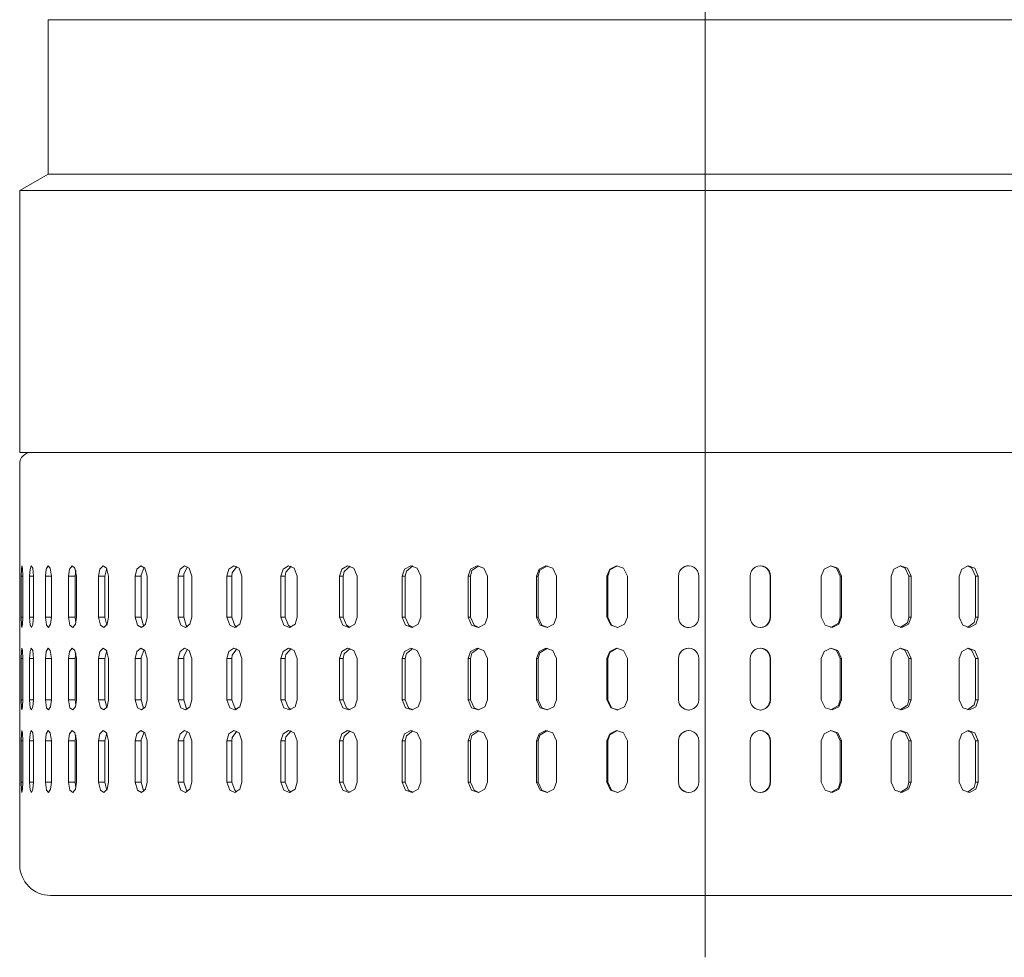
# Model space of a CAD drawing. Units: millimetres. Extents: x 0 to 210, y 0 to 297.
# Drawn here: x 66 to 85, y 129 to 148 of the extents above; entities that cross this region are included whole.
import ezdxf

# ---------------------------------------------------------------- set-up
doc = ezdxf.new("R2010")
doc.units = ezdxf.units.MM
doc.linetypes.add('CENTER2', pattern=[28.575, 19.05, -3.175, 3.175, -3.175])
doc.layers.add('1', color=3, linetype='Continuous', lineweight=0)

# ---------------------------------------------------------------- blocks, each defined once
blk = doc.blocks.new('a', base_point=(-39.057, -93.3336))
at = {"layer": '1', "color": 0, "linetype": 'CENTER2', "lineweight": 0}
blk.add_line((79.011, 129.4787), (79.011, 248.8489), dxfattribs=at)
at = {"layer": '1', "color": 0, "linetype": 'Continuous', "lineweight": 0}
for p, q in [((66.2612, 144.6795), (66.2612, 147.6795)), ((66.2612, 144.6795), (65.711, 144.3619)), ((92.311, 144.3619), (65.711, 144.3619)), ((65.711, 139.2795), (65.711, 144.3619)), ((65.711, 139.2795), (92.311, 139.2795)), ((65.711, 139.0545), (65.711, 131.2795)), ((65.7398, 136.0795), (65.7398, 136.8795)), ((65.7721, 136.8795), (65.7398, 136.8795)), ((65.7721, 136.8795), (65.7721, 136.0795)), ((65.9038, 136.0795), (65.9038, 136.8795)), ((65.9776, 136.8795), (65.9038, 136.8795)), ((65.9776, 136.8795), (65.9776, 136.0795)), ((66.2115, 136.0795), (66.2115, 136.8795)), ((66.326, 136.8795), (66.2115, 136.8795)), ((66.326, 136.8795), (66.326, 136.0795)), ((66.6594, 136.0795), (66.6594, 136.8795)), ((66.7886, 136.8795), (66.6594, 136.8795)), ((66.7886, 136.0795), (66.7886, 136.8795)), ((66.8133, 136.8795), (66.8133, 136.0795)), ((67.2426, 136.0795), (67.2426, 136.8795)), ((67.3655, 136.8795), (67.2426, 136.8795)), ((67.3655, 136.0795), (67.3655, 136.8795)), ((67.4343, 136.8795), (67.4343, 136.0795)), ((67.9548, 136.0795), (67.9548, 136.8795)), ((68.07, 136.8795), (67.9548, 136.8795)), ((68.07, 136.0795), (68.07, 136.8795)), ((68.1821, 136.8795), (68.1821, 136.0795)), ((68.7881, 136.0795), (68.7881, 136.8795)), ((68.8943, 136.8795), (68.7881, 136.8795)), ((68.8943, 136.0795), (68.8943, 136.8795)), ((69.0485, 136.8795), (69.0485, 136.0795)), ((69.7334, 136.0795), (69.7334, 136.8795)), ((69.8295, 136.8795), (69.7334, 136.8795)), ((69.8295, 136.0795), (69.8295, 136.8795)), ((70.0242, 136.8795), (70.0242, 136.0795)), ((70.7803, 136.0795), (70.7803, 136.8795)), ((70.8653, 136.8795), (70.7803, 136.8795)), ((70.8653, 136.0795), (70.8653, 136.8795)), ((71.0982, 136.8795), (71.0982, 136.0795)), ((71.9175, 136.0795), (71.9175, 136.8795)), ((71.9903, 136.8795), (71.9175, 136.8795)), ((71.9903, 136.0795), (71.9903, 136.8795)), ((72.259, 136.8795), (72.259, 136.0795)), ((73.1323, 136.0795), (73.1323, 136.8795)), ((73.1923, 136.8795), (73.1323, 136.8795)), ((73.1923, 136.0795), (73.1923, 136.8795)), ((73.4937, 136.8795), (73.4937, 136.0795)), ((74.4116, 136.0795), (74.4116, 136.8795)), ((74.458, 136.8795), (74.4116, 136.8795)), ((74.458, 136.0795), (74.458, 136.8795)), ((74.7889, 136.8795), (74.7889, 136.0795)), ((75.7412, 136.0795), (75.7412, 136.8795)), ((75.7736, 136.8795), (75.7412, 136.8795)), ((75.7736, 136.0795), (75.7736, 136.8795)), ((76.1304, 136.8795), (76.1304, 136.0795)), ((77.1067, 136.0795), (77.1067, 136.8795)), ((77.1246, 136.8795), (77.1067, 136.8795)), ((77.1246, 136.0795), (77.1246, 136.8795)), ((77.5034, 136.8795), (77.5034, 136.0795)), ((78.493, 136.0795), (78.493, 136.8795)), ((78.4964, 136.8795), (78.493, 136.8795)), ((78.4964, 136.0795), (78.4964, 136.8795)), ((78.8929, 136.8795), (78.8929, 136.0795)), ((79.885, 136.0795), (79.885, 136.8795)), ((80.2724, 136.8795), (80.2837, 136.8795)), ((80.2724, 136.8795), (80.2724, 136.0795)), ((80.2837, 136.8795), (80.2837, 136.0795)), ((81.2675, 136.0795), (81.2675, 136.8795)), ((81.6348, 136.8795), (81.6606, 136.8795)), ((81.6348, 136.8795), (81.6348, 136.0795)), ((81.6606, 136.8795), (81.6606, 136.0795)), ((82.6252, 136.0795), (82.6252, 136.8795)), ((82.9684, 136.8795), (83.0084, 136.8795)), ((82.9684, 136.8795), (82.9684, 136.0795)), ((83.0084, 136.8795), (83.0084, 136.0795)), ((83.9433, 136.0795), (83.9433, 136.8795)), ((84.2586, 136.8795), (84.3125, 136.8795)), ((84.2586, 136.8795), (84.2586, 136.0795)), ((84.3125, 136.8795), (84.3125, 136.0795)), ((65.7721, 136.0795), (65.7398, 136.0795)), ((65.9776, 136.0795), (65.9038, 136.0795)), ((66.326, 136.0795), (66.2115, 136.0795)), ((66.7886, 136.0795), (66.6594, 136.0795)), ((67.3655, 136.0795), (67.2426, 136.0795)), ((68.07, 136.0795), (67.9548, 136.0795)), ((68.8943, 136.0795), (68.7881, 136.0795)), ((69.8295, 136.0795), (69.7334, 136.0795)), ((70.8653, 136.0795), (70.7803, 136.0795)), ((71.9903, 136.0795), (71.9175, 136.0795)), ((73.1923, 136.0795), (73.1323, 136.0795)), ((74.458, 136.0795), (74.4116, 136.0795)), ((75.7736, 136.0795), (75.7412, 136.0795)), ((77.1246, 136.0795), (77.1067, 136.0795)), ((78.4964, 136.0795), (78.493, 136.0795)), ((80.2724, 136.0795), (80.2837, 136.0795)), ((81.6348, 136.0795), (81.6606, 136.0795)), ((82.9684, 136.0795), (83.0084, 136.0795)), ((84.2586, 136.0795), (84.3125, 136.0795)), ((65.7398, 134.4795), (65.7398, 135.2795)), ((65.7721, 135.2795), (65.7398, 135.2795)), ((65.7721, 135.2795), (65.7721, 134.4795)), ((65.9038, 134.4795), (65.9038, 135.2795)), ((65.9776, 135.2795), (65.9038, 135.2795)), ((65.9776, 135.2795), (65.9776, 134.4795)), ((66.2115, 134.4795), (66.2115, 135.2795)), ((66.326, 135.2795), (66.2115, 135.2795)), ((66.326, 135.2795), (66.326, 134.4795)), ((66.6594, 134.4795), (66.6594, 135.2795)), ((66.7886, 135.2795), (66.6594, 135.2795)), ((66.7886, 134.4795), (66.7886, 135.2795)), ((66.8133, 135.2795), (66.8133, 134.4795)), ((67.2426, 134.4795), (67.2426, 135.2795)), ((67.3655, 135.2795), (67.2426, 135.2795)), ((67.3655, 134.4795), (67.3655, 135.2795)), ((67.4343, 135.2795), (67.4343, 134.4795)), ((67.9548, 134.4795), (67.9548, 135.2795)), ((68.07, 135.2795), (67.9548, 135.2795)), ((68.07, 134.4795), (68.07, 135.2795)), ((68.1821, 135.2795), (68.1821, 134.4795)), ((68.7881, 134.4795), (68.7881, 135.2795)), ((68.8943, 135.2795), (68.7881, 135.2795)), ((68.8943, 134.4795), (68.8943, 135.2795)), ((69.0485, 135.2795), (69.0485, 134.4795)), ((69.7334, 134.4795), (69.7334, 135.2795)), ((69.8295, 135.2795), (69.7334, 135.2795)), ((69.8295, 134.4795), (69.8295, 135.2795)), ((70.0242, 135.2795), (70.0242, 134.4795)), ((70.7803, 134.4795), (70.7803, 135.2795)), ((70.8653, 135.2795), (70.7803, 135.2795)), ((70.8653, 134.4795), (70.8653, 135.2795)), ((71.0982, 135.2795), (71.0982, 134.4795)), ((71.9175, 134.4795), (71.9175, 135.2795)), ((71.9903, 135.2795), (71.9175, 135.2795)), ((71.9903, 134.4795), (71.9903, 135.2795)), ((72.259, 135.2795), (72.259, 134.4795)), ((73.1323, 134.4795), (73.1323, 135.2795)), ((73.1923, 135.2795), (73.1323, 135.2795)), ((73.1923, 134.4795), (73.1923, 135.2795)), ((73.4937, 135.2795), (73.4937, 134.4795)), ((74.4116, 134.4795), (74.4116, 135.2795)), ((74.458, 135.2795), (74.4116, 135.2795)), ((74.458, 134.4795), (74.458, 135.2795)), ((74.7889, 135.2795), (74.7889, 134.4795)), ((75.7412, 134.4795), (75.7412, 135.2795)), ((75.7736, 135.2795), (75.7412, 135.2795)), ((75.7736, 134.4795), (75.7736, 135.2795)), ((76.1304, 135.2795), (76.1304, 134.4795)), ((77.1067, 134.4795), (77.1067, 135.2795)), ((77.1246, 135.2795), (77.1067, 135.2795)), ((77.1246, 134.4795), (77.1246, 135.2795)), ((77.5034, 135.2795), (77.5034, 134.4795)), ((78.493, 134.4795), (78.493, 135.2795)), ((78.4964, 135.2795), (78.493, 135.2795)), ((78.4964, 134.4795), (78.4964, 135.2795)), ((78.8929, 135.2795), (78.8929, 134.4795)), ((79.885, 134.4795), (79.885, 135.2795)), ((80.2724, 135.2795), (80.2837, 135.2795)), ((80.2724, 135.2795), (80.2724, 134.4795)), ((80.2837, 135.2795), (80.2837, 134.4795)), ((81.2675, 134.4795), (81.2675, 135.2795)), ((81.6348, 135.2795), (81.6606, 135.2795)), ((81.6348, 135.2795), (81.6348, 134.4795)), ((81.6606, 135.2795), (81.6606, 134.4795)), ((82.6252, 134.4795), (82.6252, 135.2795)), ((82.9684, 135.2795), (83.0084, 135.2795)), ((82.9684, 135.2795), (82.9684, 134.4795)), ((83.0084, 135.2795), (83.0084, 134.4795)), ((83.9433, 134.4795), (83.9433, 135.2795)), ((84.2586, 135.2795), (84.3125, 135.2795)), ((84.2586, 135.2795), (84.2586, 134.4795)), ((84.3125, 135.2795), (84.3125, 134.4795)), ((65.7721, 134.4795), (65.7398, 134.4795)), ((65.9776, 134.4795), (65.9038, 134.4795)), ((66.326, 134.4795), (66.2115, 134.4795)), ((66.7886, 134.4795), (66.6594, 134.4795)), ((67.3655, 134.4795), (67.2426, 134.4795)), ((68.07, 134.4795), (67.9548, 134.4795)), ((68.8943, 134.4795), (68.7881, 134.4795)), ((69.8295, 134.4795), (69.7334, 134.4795)), ((70.8653, 134.4795), (70.7803, 134.4795)), ((71.9903, 134.4795), (71.9175, 134.4795)), ((73.1923, 134.4795), (73.1323, 134.4795)), ((74.458, 134.4795), (74.4116, 134.4795)), ((75.7736, 134.4795), (75.7412, 134.4795)), ((77.1246, 134.4795), (77.1067, 134.4795)), ((78.4964, 134.4795), (78.493, 134.4795)), ((80.2724, 134.4795), (80.2837, 134.4795)), ((81.6348, 134.4795), (81.6606, 134.4795)), ((82.9684, 134.4795), (83.0084, 134.4795)), ((84.2586, 134.4795), (84.3125, 134.4795)), ((65.7398, 132.8795), (65.7398, 133.6795)), ((65.7721, 133.6795), (65.7398, 133.6795)), ((65.7721, 133.6795), (65.7721, 132.8795)), ((65.9038, 132.8795), (65.9038, 133.6795)), ((65.9776, 133.6795), (65.9038, 133.6795)), ((65.9776, 133.6795), (65.9776, 132.8795)), ((66.2115, 132.8795), (66.2115, 133.6795)), ((66.326, 133.6795), (66.2115, 133.6795)), ((66.326, 133.6795), (66.326, 132.8795)), ((66.6594, 132.8795), (66.6594, 133.6795)), ((66.7886, 133.6795), (66.6594, 133.6795)), ((66.7886, 132.8795), (66.7886, 133.6795)), ((66.8133, 133.6795), (66.8133, 132.8795)), ((67.2426, 132.8795), (67.2426, 133.6795)), ((67.3655, 133.6795), (67.2426, 133.6795)), ((67.3655, 132.8795), (67.3655, 133.6795)), ((67.4343, 133.6795), (67.4343, 132.8795)), ((67.9548, 132.8795), (67.9548, 133.6795)), ((68.07, 133.6795), (67.9548, 133.6795)), ((68.07, 132.8795), (68.07, 133.6795)), ((68.1821, 133.6795), (68.1821, 132.8795)), ((68.7881, 132.8795), (68.7881, 133.6795)), ((68.8943, 133.6795), (68.7881, 133.6795)), ((68.8943, 132.8795), (68.8943, 133.6795)), ((69.0485, 133.6795), (69.0485, 132.8795)), ((69.7334, 132.8795), (69.7334, 133.6795)), ((69.8295, 133.6795), (69.7334, 133.6795)), ((69.8295, 132.8795), (69.8295, 133.6795)), ((70.0242, 133.6795), (70.0242, 132.8795)), ((70.7803, 132.8795), (70.7803, 133.6795)), ((70.8653, 133.6795), (70.7803, 133.6795)), ((70.8653, 132.8795), (70.8653, 133.6795)), ((71.0982, 133.6795), (71.0982, 132.8795)), ((71.9175, 132.8795), (71.9175, 133.6795)), ((71.9903, 133.6795), (71.9175, 133.6795)), ((71.9903, 132.8795), (71.9903, 133.6795)), ((72.259, 133.6795), (72.259, 132.8795)), ((73.1323, 132.8795), (73.1323, 133.6795)), ((73.1923, 133.6795), (73.1323, 133.6795)), ((73.1923, 132.8795), (73.1923, 133.6795)), ((73.4937, 133.6795), (73.4937, 132.8795)), ((74.4116, 132.8795), (74.4116, 133.6795)), ((74.458, 133.6795), (74.4116, 133.6795)), ((74.458, 132.8795), (74.458, 133.6795)), ((74.7889, 133.6795), (74.7889, 132.8795)), ((75.7412, 132.8795), (75.7412, 133.6795)), ((75.7736, 133.6795), (75.7412, 133.6795)), ((75.7736, 132.8795), (75.7736, 133.6795)), ((76.1304, 133.6795), (76.1304, 132.8795)), ((77.1067, 132.8795), (77.1067, 133.6795)), ((77.1246, 133.6795), (77.1067, 133.6795)), ((77.1246, 132.8795), (77.1246, 133.6795)), ((77.5034, 133.6795), (77.5034, 132.8795)), ((78.493, 132.8795), (78.493, 133.6795)), ((78.4964, 133.6795), (78.493, 133.6795)), ((78.4964, 132.8795), (78.4964, 133.6795)), ((78.8929, 133.6795), (78.8929, 132.8795)), ((79.885, 132.8795), (79.885, 133.6795)), ((80.2724, 133.6795), (80.2837, 133.6795)), ((80.2724, 133.6795), (80.2724, 132.8795)), ((80.2837, 133.6795), (80.2837, 132.8795)), ((81.2675, 132.8795), (81.2675, 133.6795)), ((81.6348, 133.6795), (81.6606, 133.6795)), ((81.6348, 133.6795), (81.6348, 132.8795)), ((81.6606, 133.6795), (81.6606, 132.8795)), ((82.6252, 132.8795), (82.6252, 133.6795)), ((82.9684, 133.6795), (83.0084, 133.6795)), ((82.9684, 133.6795), (82.9684, 132.8795)), ((83.0084, 133.6795), (83.0084, 132.8795)), ((83.9433, 132.8795), (83.9433, 133.6795)), ((84.2586, 133.6795), (84.3125, 133.6795)), ((84.2586, 133.6795), (84.2586, 132.8795)), ((84.3125, 133.6795), (84.3125, 132.8795)), ((65.7721, 132.8795), (65.7398, 132.8795)), ((65.9776, 132.8795), (65.9038, 132.8795)), ((66.326, 132.8795), (66.2115, 132.8795)), ((66.7886, 132.8795), (66.6594, 132.8795)), ((67.3655, 132.8795), (67.2426, 132.8795)), ((68.07, 132.8795), (67.9548, 132.8795)), ((68.8943, 132.8795), (68.7881, 132.8795)), ((69.8295, 132.8795), (69.7334, 132.8795)), ((70.8653, 132.8795), (70.7803, 132.8795)), ((71.9903, 132.8795), (71.9175, 132.8795)), ((73.1923, 132.8795), (73.1323, 132.8795)), ((74.458, 132.8795), (74.4116, 132.8795)), ((75.7736, 132.8795), (75.7412, 132.8795)), ((77.1246, 132.8795), (77.1067, 132.8795)), ((78.4964, 132.8795), (78.493, 132.8795)), ((80.2724, 132.8795), (80.2837, 132.8795)), ((81.6348, 132.8795), (81.6606, 132.8795)), ((82.9684, 132.8795), (83.0084, 132.8795)), ((84.2586, 132.8795), (84.3125, 132.8795)), ((66.311, 130.6795), (91.711, 130.6795))]:
    blk.add_line(p, q, dxfattribs=at)
for points in [[(66.2612, 147.6795), (66.3414, 147.6795), (66.5809, 147.6795), (66.9767, 147.6795), (67.5238, 147.6795), (68.2154, 147.6795), (69.0427, 147.6795), (69.9954, 147.6795), (71.0614, 147.6795), (72.2274, 147.6795), (73.4787, 147.6795), (74.7996, 147.6795), (76.1735, 147.6795), (77.583, 147.6795), (79.0105, 147.6795), (80.4379, 147.6795), (81.8475, 147.6795), (83.2214, 147.6795), (84.5423, 147.6795), (85.7937, 147.6795)], [(66.2612, 144.6795), (66.3414, 144.6795), (66.5809, 144.6795), (66.9767, 144.6795), (67.5238, 144.6795), (68.2154, 144.6795), (69.0427, 144.6795), (69.9954, 144.6795), (71.0614, 144.6795), (72.2274, 144.6795), (73.4787, 144.6795), (74.7996, 144.6795), (76.1735, 144.6795), (77.583, 144.6795), (79.0105, 144.6795), (80.4379, 144.6795), (81.8475, 144.6795), (83.2214, 144.6795), (84.5423, 144.6795), (85.7937, 144.6795)], [(65.7398, 136.8795), (65.7434, 137.0159), (65.7533, 137.079), (65.7652, 137.0351), (65.7721, 136.8795)], [(65.9038, 136.8795), (65.9131, 137.0159), (65.9367, 137.079), (65.963, 137.0351), (65.9776, 136.8795)], [(66.2115, 136.8795), (66.2262, 137.0159), (66.2633, 137.079), (66.3038, 137.0351), (66.326, 136.8795)], [(66.6594, 136.8795), (66.6794, 137.0159), (66.7296, 137.079), (66.7839, 137.0351), (66.8133, 136.8795)], [(67.2426, 136.8795), (67.2678, 137.0159), (67.3304, 137.079), (67.3979, 137.0351), (67.4343, 136.8795)], [(67.3655, 136.8795), (67.3991, 137.033)], [(67.9548, 136.8795), (67.9848, 137.0159), (68.0592, 137.079), (68.1391, 137.0351), (68.1821, 136.8795)], [(68.07, 136.8795), (68.0705, 136.899), (68.1251, 137.0519)], [(68.7881, 136.8795), (68.8225, 137.0159), (68.908, 137.079), (68.9995, 137.0351), (69.0485, 136.8795)], [(68.8943, 136.8795), (68.8978, 136.9255), (68.9705, 137.0621)], [(69.7334, 136.8795), (69.7721, 137.0161), (69.8679, 137.079), (69.97, 137.0346), (70.0242, 136.8795)], [(69.8295, 136.8795), (69.837, 136.943), (69.9259, 137.0683)], [(70.7803, 136.8795), (70.8226, 137.0159), (70.9272, 137.079), (71.0386, 137.0351), (71.0982, 136.8795)], [(70.8653, 136.8795), (70.8775, 136.9566), (70.9809, 137.0722)], [(71.9175, 136.8795), (71.963, 137.0159), (72.0754, 137.079), (72.1951, 137.0351), (72.259, 136.8795)], [(71.9903, 136.8795), (72.008, 136.9685), (72.1239, 137.0749)], [(73.1323, 136.8795), (73.1806, 137.0159), (73.2997, 137.079), (73.4262, 137.0351), (73.4937, 136.8795)], [(73.1923, 136.8795), (73.215, 136.9768), (73.3423, 137.0767)], [(74.4116, 136.8795), (74.4622, 137.0161), (74.587, 137.079), (74.7191, 137.0345), (74.7889, 136.8795)], [(74.458, 136.8795), (74.4862, 136.9849), (74.6229, 137.078)], [(75.7412, 136.8795), (75.7936, 137.0162), (75.9225, 137.0791), (76.0587, 137.0344), (76.1304, 136.8795)], [(75.7736, 136.8795), (75.807, 136.9917), (75.9517, 137.0788)], [(77.1067, 136.8795), (77.1601, 137.0161), (77.2915, 137.079), (77.4302, 137.0345), (77.5034, 136.8795)], [(77.1246, 136.8795), (77.1634, 136.9983), (77.3138, 137.0793)], [(81.2675, 136.8795), (81.3207, 137.0163), (81.4515, 137.0791), (81.5889, 137.0341), (81.6606, 136.8795)], [(81.4514, 137.0791), (81.5621, 137.0349), (81.6348, 136.8795)], [(82.6252, 136.8795), (82.6771, 137.0161), (82.8043, 137.079), (82.9382, 137.0345), (83.0084, 136.8795)], [(82.7972, 137.0784), (82.8974, 137.0351), (82.9684, 136.8795)], [(83.9433, 136.8795), (83.9932, 137.0159), (84.1155, 137.079), (84.2442, 137.0351), (84.3125, 136.8795)], [(84.1016, 137.0773), (84.1902, 137.0353), (84.2586, 136.8795)], [(66.7886, 136.8795), (66.8006, 136.9881)], [(65.7721, 136.0795), (65.767, 135.9429), (65.7555, 135.88), (65.7448, 135.9244), (65.7398, 136.0795)], [(65.9776, 136.0795), (65.967, 135.9431), (65.9419, 135.88), (65.9167, 135.9239), (65.9038, 136.0795)], [(66.326, 136.0795), (66.3099, 135.9429), (66.2712, 135.88), (66.2317, 135.9245), (66.2115, 136.0795)], [(66.8133, 136.0795), (66.792, 135.9431), (66.7404, 135.88), (66.6872, 135.9239), (66.6594, 136.0795)], [(66.8006, 135.9709), (66.7886, 136.0795)], [(67.4343, 136.0795), (67.4078, 135.9429), (67.3436, 135.88), (67.2771, 135.9245), (67.2426, 136.0795)], [(67.3991, 135.926), (67.3655, 136.0795)], [(68.1821, 136.0795), (68.151, 135.9431), (68.0752, 135.88), (67.9963, 135.9239), (67.9548, 136.0795)], [(68.1251, 135.9071), (68.116, 135.9178), (68.07, 136.0795)], [(69.0485, 136.0795), (69.0129, 135.9429), (68.9259, 135.88), (68.8354, 135.9245), (68.7881, 136.0795)], [(68.9705, 135.8969), (68.9448, 135.9205), (68.8943, 136.0795)], [(70.0242, 136.0795), (69.9845, 135.9429), (69.8875, 135.88), (69.7863, 135.9245), (69.7334, 136.0795)], [(69.9259, 135.8908), (69.8851, 135.9215), (69.8295, 136.0795)], [(71.0982, 136.0795), (71.0549, 135.9429), (70.9491, 135.88), (70.8383, 135.9245), (70.7803, 136.0795)], [(70.9809, 135.8868), (70.9254, 135.9223), (70.8653, 136.0795)], [(72.259, 136.0795), (72.2126, 135.9429), (72.0989, 135.88), (71.9798, 135.9245), (71.9175, 136.0795)], [(72.1239, 135.8841), (72.0537, 135.9235), (71.9903, 136.0795)], [(73.4937, 136.0795), (73.4447, 135.9429), (73.3245, 135.88), (73.1984, 135.9245), (73.1323, 136.0795)], [(73.3423, 135.8823), (73.2597, 135.9234), (73.1923, 136.0795)], [(74.7889, 136.0795), (74.7378, 135.9429), (74.6124, 135.88), (74.4807, 135.9245), (74.4116, 136.0795)], [(74.6229, 135.881), (74.5279, 135.9238), (74.458, 136.0795)], [(76.1304, 136.0795), (76.0777, 135.9429), (75.9485, 135.88), (75.8126, 135.9245), (75.7412, 136.0795)], [(75.9516, 135.8802), (75.8458, 135.9238), (75.7736, 136.0795)], [(77.5034, 136.0795), (77.4498, 135.9429), (77.3182, 135.88), (77.1796, 135.9245), (77.1067, 136.0795)], [(77.3139, 135.8797), (77.1982, 135.9239), (77.1246, 136.0795)], [(81.6606, 136.0795), (81.6078, 135.943), (81.4778, 135.88), (81.3403, 135.9243), (81.2675, 136.0795)], [(81.6348, 136.0795), (81.5988, 135.9641), (81.4514, 135.8799)], [(83.0084, 136.0795), (82.9571, 135.943), (82.8305, 135.88), (82.6964, 135.9241), (82.6252, 136.0795)], [(82.9684, 136.0795), (82.9377, 135.9708), (82.7972, 135.8806)], [(84.3125, 136.0795), (84.2631, 135.9431), (84.1414, 135.88), (84.0122, 135.9239), (83.9433, 136.0795)], [(84.2586, 136.0795), (84.2333, 135.9781), (84.1015, 135.8817)], [(65.7398, 135.2795), (65.7434, 135.4159), (65.7533, 135.479), (65.7652, 135.4351), (65.7721, 135.2795)], [(65.9038, 135.2795), (65.9131, 135.4159), (65.9367, 135.479), (65.963, 135.4351), (65.9776, 135.2795)], [(66.2115, 135.2795), (66.2262, 135.4159), (66.2633, 135.479), (66.3038, 135.4351), (66.326, 135.2795)], [(66.6594, 135.2795), (66.6794, 135.4159), (66.7296, 135.479), (66.7839, 135.4351), (66.8133, 135.2795)], [(67.2426, 135.2795), (67.2678, 135.4159), (67.3304, 135.479), (67.3979, 135.4351), (67.4343, 135.2795)], [(67.9548, 135.2795), (67.9848, 135.4159), (68.0592, 135.479), (68.1391, 135.4351), (68.1821, 135.2795)], [(68.7881, 135.2795), (68.8225, 135.4159), (68.908, 135.479), (68.9995, 135.4351), (69.0485, 135.2795)], [(69.7334, 135.2795), (69.7721, 135.4161), (69.8679, 135.479), (69.97, 135.4346), (70.0242, 135.2795)], [(70.7803, 135.2795), (70.8226, 135.4159), (70.9272, 135.479), (71.0386, 135.4351), (71.0982, 135.2795)], [(70.8653, 135.2795), (70.8777, 135.3573), (70.9809, 135.4722)], [(71.9175, 135.2795), (71.963, 135.4159), (72.0754, 135.479), (72.1951, 135.4351), (72.259, 135.2795)], [(71.9903, 135.2795), (72.0076, 135.3676), (72.1239, 135.4749)], [(73.1323, 135.2795), (73.1806, 135.4159), (73.2997, 135.479), (73.4262, 135.4351), (73.4937, 135.2795)], [(73.1923, 135.2795), (73.2152, 135.3773), (73.3424, 135.4767)], [(74.4116, 135.2795), (74.462, 135.4159), (74.5865, 135.479), (74.7185, 135.4351), (74.7889, 135.2795)], [(74.458, 135.2795), (74.4862, 135.3849), (74.6229, 135.478)], [(75.7412, 135.2795), (75.7936, 135.4162), (75.9225, 135.479), (76.0587, 135.4344), (76.1304, 135.2795)], [(75.7736, 135.2795), (75.8073, 135.3922), (75.9516, 135.4788)], [(77.1067, 135.2795), (77.1601, 135.4161), (77.2915, 135.479), (77.4302, 135.4345), (77.5034, 135.2795)], [(77.1246, 135.2795), (77.1632, 135.3981), (77.3139, 135.4793)], [(81.2675, 135.2795), (81.3207, 135.4163), (81.4515, 135.4791), (81.5889, 135.4341), (81.6606, 135.2795)], [(81.4513, 135.4791), (81.5619, 135.4351), (81.6348, 135.2795)], [(82.6252, 135.2795), (82.6771, 135.4161), (82.8043, 135.479), (82.9382, 135.4345), (83.0084, 135.2795)], [(82.7973, 135.4784), (82.8975, 135.435), (82.9684, 135.2795)], [(83.9433, 135.2795), (83.9932, 135.4159), (84.1155, 135.479), (84.2442, 135.4351), (84.3125, 135.2795)], [(84.1016, 135.4774), (84.1902, 135.4353), (84.2586, 135.2795)], [(66.7886, 135.2795), (66.8006, 135.3881)], [(67.3655, 135.2795), (67.3991, 135.433)], [(68.07, 135.2795), (68.0705, 135.299), (68.1251, 135.4519)], [(68.8943, 135.2795), (68.8978, 135.3255), (68.9705, 135.4621)], [(69.8295, 135.2795), (69.837, 135.343), (69.9259, 135.4682)], [(65.7721, 134.4795), (65.767, 134.3429), (65.7555, 134.28), (65.7448, 134.3244), (65.7398, 134.4795)], [(65.9776, 134.4795), (65.967, 134.3431), (65.9419, 134.28), (65.9167, 134.3239), (65.9038, 134.4795)], [(66.326, 134.4795), (66.3099, 134.3429), (66.2712, 134.28), (66.2317, 134.3245), (66.2115, 134.4795)], [(66.8133, 134.4795), (66.792, 134.3431), (66.7404, 134.28), (66.6872, 134.3239), (66.6594, 134.4795)], [(66.8006, 134.3709), (66.7886, 134.4795)], [(67.4343, 134.4795), (67.4078, 134.3429), (67.3436, 134.28), (67.2771, 134.3245), (67.2426, 134.4795)], [(67.3991, 134.326), (67.3655, 134.4795)], [(68.1821, 134.4795), (68.151, 134.3431), (68.0752, 134.28), (67.9963, 134.3239), (67.9548, 134.4795)], [(68.1251, 134.3071), (68.116, 134.3178), (68.07, 134.4795)], [(69.0485, 134.4795), (69.0129, 134.3429), (68.9259, 134.28), (68.8354, 134.3245), (68.7881, 134.4795)], [(68.9705, 134.2969), (68.9448, 134.3205), (68.8943, 134.4795)], [(70.0242, 134.4795), (69.9845, 134.3429), (69.8875, 134.28), (69.7863, 134.3245), (69.7334, 134.4795)], [(69.9259, 134.2908), (69.8851, 134.3215), (69.8295, 134.4795)], [(71.0982, 134.4795), (71.0549, 134.3429), (70.9491, 134.28), (70.8383, 134.3245), (70.7803, 134.4795)], [(70.9809, 134.2868), (70.925, 134.3228), (70.8653, 134.4795)], [(72.259, 134.4795), (72.2126, 134.3429), (72.0989, 134.28), (71.9798, 134.3245), (71.9175, 134.4795)], [(72.1239, 134.2841), (72.0544, 134.3229), (71.9903, 134.4795)], [(73.4937, 134.4795), (73.4447, 134.3429), (73.3245, 134.28), (73.1984, 134.3245), (73.1323, 134.4795)], [(73.3423, 134.2823), (73.2593, 134.3237), (73.1923, 134.4795)], [(74.7889, 134.4795), (74.7378, 134.3429), (74.6124, 134.28), (74.4807, 134.3245), (74.4116, 134.4795)], [(74.6229, 134.281), (74.5279, 134.3238), (74.458, 134.4795)], [(76.1304, 134.4795), (76.0777, 134.3428), (75.9484, 134.28), (75.8125, 134.3246), (75.7412, 134.4795)], [(75.9516, 134.2802), (75.8453, 134.3242), (75.7736, 134.4795)], [(77.5034, 134.4795), (77.4498, 134.3429), (77.3182, 134.28), (77.1796, 134.3245), (77.1067, 134.4795)], [(77.3139, 134.2797), (77.1982, 134.3239), (77.1246, 134.4795)], [(81.6606, 134.4795), (81.6078, 134.343), (81.4778, 134.28), (81.3403, 134.3243), (81.2675, 134.4795)], [(81.6348, 134.4795), (81.5989, 134.3643), (81.4513, 134.28)], [(83.0084, 134.4795), (82.9571, 134.343), (82.8305, 134.28), (82.6964, 134.3241), (82.6252, 134.4795)], [(82.9684, 134.4795), (82.9377, 134.3708), (82.7972, 134.2806)], [(84.3125, 134.4795), (84.2631, 134.3431), (84.1414, 134.28), (84.0122, 134.3239), (83.9433, 134.4795)], [(84.2586, 134.4795), (84.2333, 134.3781), (84.1015, 134.2817)], [(65.7398, 133.6795), (65.7434, 133.8159), (65.7533, 133.879), (65.7652, 133.8351), (65.7721, 133.6795)], [(65.9038, 133.6795), (65.9131, 133.8161), (65.9368, 133.879), (65.9632, 133.8346), (65.9776, 133.6795)], [(66.2115, 133.6795), (66.2262, 133.8159), (66.2633, 133.879), (66.3038, 133.8351), (66.326, 133.6795)], [(66.6594, 133.6795), (66.6794, 133.8159), (66.7296, 133.879), (66.7839, 133.8351), (66.8133, 133.6795)], [(66.7886, 133.6795), (66.8006, 133.7881)], [(67.2426, 133.6795), (67.2678, 133.8159), (67.3304, 133.879), (67.3979, 133.8351), (67.4343, 133.6795)], [(67.3655, 133.6795), (67.3991, 133.833)], [(67.9548, 133.6795), (67.9849, 133.8161), (68.0595, 133.879), (68.1395, 133.8346), (68.1821, 133.6795)], [(68.07, 133.6795), (68.0705, 133.699), (68.1251, 133.8519)], [(68.7881, 133.6795), (68.8225, 133.8159), (68.908, 133.879), (68.9995, 133.8351), (69.0485, 133.6795)], [(68.8943, 133.6795), (68.8978, 133.7254), (68.9705, 133.8621)], [(69.7334, 133.6795), (69.7721, 133.8161), (69.8679, 133.879), (69.97, 133.8346), (70.0242, 133.6795)], [(69.8295, 133.6795), (69.837, 133.743), (69.9259, 133.8683)], [(70.7803, 133.6795), (70.8226, 133.8159), (70.9272, 133.879), (71.0386, 133.8351), (71.0982, 133.6795)], [(70.8653, 133.6795), (70.8775, 133.7566), (70.9809, 133.8722)], [(71.9175, 133.6795), (71.963, 133.8159), (72.0754, 133.879), (72.1951, 133.8351), (72.259, 133.6795)], [(71.9903, 133.6795), (72.008, 133.7685), (72.1239, 133.8749)], [(73.1323, 133.6795), (73.1806, 133.8159), (73.2997, 133.879), (73.4262, 133.8351), (73.4937, 133.6795)], [(73.1923, 133.6795), (73.215, 133.7768), (73.3423, 133.8767)], [(74.4116, 133.6795), (74.462, 133.8159), (74.5865, 133.879), (74.7185, 133.8351), (74.7889, 133.6795)], [(74.458, 133.6795), (74.4862, 133.7849), (74.6229, 133.878)], [(75.7412, 133.6795), (75.7936, 133.8162), (75.9225, 133.8791), (76.0587, 133.8344), (76.1304, 133.6795)], [(75.7736, 133.6795), (75.807, 133.7917), (75.9517, 133.8788)], [(77.1067, 133.6795), (77.1603, 133.8164), (77.2922, 133.8791), (77.4311, 133.8338), (77.5034, 133.6795)], [(77.1246, 133.6795), (77.1634, 133.7983), (77.3138, 133.8793)], [(81.2675, 133.6795), (81.3207, 133.8163), (81.4515, 133.8791), (81.5889, 133.8341), (81.6606, 133.6795)], [(81.4513, 133.8791), (81.5619, 133.8351), (81.6348, 133.6795)], [(82.6252, 133.6795), (82.6771, 133.8161), (82.8043, 133.879), (82.9382, 133.8345), (83.0084, 133.6795)], [(82.7973, 133.8784), (82.8975, 133.835), (82.9684, 133.6795)], [(83.9433, 133.6795), (83.9932, 133.8159), (84.1155, 133.879), (84.2442, 133.8351), (84.3125, 133.6795)], [(84.1016, 133.8773), (84.19, 133.8354), (84.2586, 133.6795)], [(65.7721, 132.8795), (65.767, 132.7431), (65.7556, 132.68), (65.7449, 132.7239), (65.7398, 132.8795)], [(65.9776, 132.8795), (65.967, 132.7431), (65.9419, 132.68), (65.9167, 132.7239), (65.9038, 132.8795)], [(66.326, 132.8795), (66.3099, 132.7429), (66.2712, 132.68), (66.2317, 132.7245), (66.2115, 132.8795)], [(66.8133, 132.8795), (66.7919, 132.7429), (66.7402, 132.68), (66.6869, 132.7245), (66.6594, 132.8795)], [(66.8006, 132.7709), (66.7886, 132.8795)], [(67.4343, 132.8795), (67.4079, 132.7431), (67.3439, 132.68), (67.2775, 132.7239), (67.2426, 132.8795)], [(67.3991, 132.726), (67.3655, 132.8795)], [(68.1821, 132.8795), (68.151, 132.7431), (68.0752, 132.68), (67.9963, 132.7239), (67.9548, 132.8795)], [(68.1251, 132.7071), (68.116, 132.7178), (68.07, 132.8795)], [(69.0485, 132.8795), (69.0129, 132.7429), (68.9259, 132.68), (68.8354, 132.7245), (68.7881, 132.8795)], [(68.9705, 132.6969), (68.9449, 132.7205), (68.8943, 132.8795)], [(70.0242, 132.8795), (69.9845, 132.7429), (69.8875, 132.68), (69.7863, 132.7245), (69.7334, 132.8795)], [(69.9259, 132.6908), (69.8851, 132.7215), (69.8295, 132.8795)], [(71.0982, 132.8795), (71.0549, 132.7429), (70.9491, 132.68), (70.8383, 132.7245), (70.7803, 132.8795)], [(70.9809, 132.6868), (70.925, 132.7228), (70.8653, 132.8795)], [(72.259, 132.8795), (72.2126, 132.7429), (72.0989, 132.68), (71.9798, 132.7245), (71.9175, 132.8795)], [(72.1239, 132.6841), (72.0537, 132.7235), (71.9903, 132.8795)], [(73.4937, 132.8795), (73.4449, 132.7431), (73.3251, 132.68), (73.1991, 132.7239), (73.1323, 132.8795)], [(73.3423, 132.6823), (73.2593, 132.7237), (73.1923, 132.8795)], [(74.7889, 132.8795), (74.7378, 132.7429), (74.6124, 132.68), (74.4807, 132.7245), (74.4116, 132.8795)], [(74.6229, 132.681), (74.528, 132.7238), (74.458, 132.8795)], [(76.1304, 132.8795), (76.0777, 132.7429), (75.9485, 132.68), (75.8126, 132.7245), (75.7412, 132.8795)], [(75.9516, 132.6802), (75.8458, 132.7238), (75.7736, 132.8795)], [(77.5034, 132.8795), (77.4495, 132.7426), (77.3175, 132.6799), (77.1787, 132.7252), (77.1067, 132.8795)], [(77.3138, 132.6797), (77.198, 132.7242), (77.1246, 132.8795)], [(81.6606, 132.8795), (81.6075, 132.7427), (81.4771, 132.6799), (81.3395, 132.7249), (81.2675, 132.8795)], [(81.6348, 132.8795), (81.5988, 132.7641), (81.4514, 132.6799)], [(83.0084, 132.8795), (82.9569, 132.7429), (82.8301, 132.68), (82.696, 132.7245), (82.6252, 132.8795)], [(82.9684, 132.8795), (82.9376, 132.7707), (82.7972, 132.6806)], [(84.3125, 132.8795), (84.263, 132.7429), (84.1409, 132.68), (84.0116, 132.7245), (83.9433, 132.8795)], [(84.2586, 132.8795), (84.2334, 132.7784), (84.1016, 132.6817)]]:
    blk.add_lwpolyline(points, dxfattribs=at)
for centre, radius, start, end in [((65.9361, 139.0545), 0.225, 89.8946, 179.9956), ((78.6929, 136.8796), 0.1999, 359.9836, 180.0164), ((78.6963, 136.8796), 0.1999, 90.31031, 180.01919), ((80.0844, 136.8802), 0.1993, 359.81279, 180.18721), ((80.0728, 136.8799), 0.1996, 359.87879, 88.33313), ((78.6929, 136.0795), 0.1999, 179.98361, 0.01639), ((78.6963, 136.0794), 0.1999, 179.98081, 269.68869), ((80.0844, 136.0789), 0.1993, 179.81274, 0.18726), ((80.0728, 136.0791), 0.1996, 271.66399, 0.12122), ((78.6929, 135.2796), 0.1999, 359.9836, 180.0164), ((78.6963, 135.2796), 0.1999, 90.31031, 180.01919), ((80.0844, 135.2802), 0.1993, 359.81279, 180.18721), ((80.0728, 135.2799), 0.1996, 359.87879, 88.33313), ((78.6929, 134.4795), 0.1999, 179.98361, 0.01639), ((78.6963, 134.4794), 0.1999, 179.98081, 269.68869), ((80.0844, 134.4789), 0.1993, 179.81274, 0.18726), ((80.0728, 134.4791), 0.1996, 271.66399, 0.12122), ((78.6929, 133.6796), 0.1999, 359.9836, 180.0164), ((78.6963, 133.6796), 0.1999, 90.31031, 180.01919), ((80.0844, 133.6802), 0.1993, 359.81279, 180.18721), ((80.0728, 133.6799), 0.1996, 359.87879, 88.33313), ((78.6929, 132.8795), 0.1999, 179.98361, 0.01639), ((78.6963, 132.8794), 0.1999, 179.98107, 269.70383), ((80.0844, 132.8789), 0.1993, 179.81274, 0.18726), ((80.0728, 132.8791), 0.1996, 271.66399, 0.12122), ((66.3111, 131.2795), 0.6, 180.00172, 269.99808)]:
    blk.add_arc(centre, radius, start, end, dxfattribs=at)

msp = doc.modelspace()

# ---------------------------------------------------------------- block references
at = {"layer": '1', "color": 3, "linetype": 'Continuous', "lineweight": 0}
msp.add_blockref('a', (-39.057, -93.334), dxfattribs=at)

doc.saveas('drawing.dxf')
